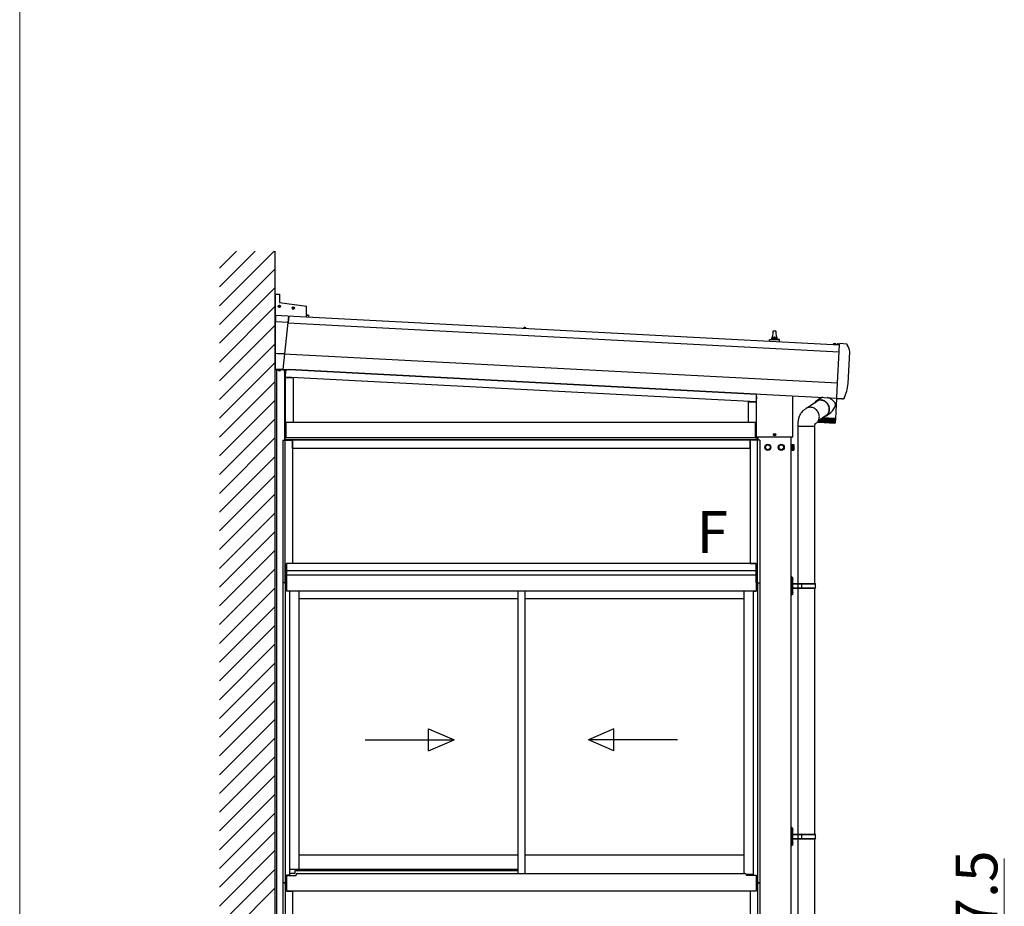
# Model space of a CAD drawing. Extents: x 0 to 17500, y 0 to 26302.
# Drawn here: x 0 to 3535, y 8675 to 11859 of the extents above; entities that cross this region are included whole.
import ezdxf

# ---------------------------------------------------------------- set-up
doc = ezdxf.new("R2010")
doc.units = 0
doc.linetypes.add('YHIDDEN_1', pattern=[4, 3, -1])
for name, color, linetype, lineweight in [('USER1', 3, 'CONTINUOUS', 13), ('YKK_A1', 4, 'CONTINUOUS', 30), ('YKK_D', 6, 'CONTINUOUS', 13), ('YKK_ZWAK', 7, 'CONTINUOUS', 30)]:
    doc.layers.add(name, color=color, linetype=linetype, lineweight=lineweight)
doc.styles.add('text-b', font='txt')

msp = doc.modelspace()

# ---------------------------------------------------------------- linework, layer by layer
at = {"layer": 'YKK_A1', "linetype": 'Continuous'}
for p, q in [((717.4, 10966.2), (778.5, 11027.4)), ((717.4, 10898.9), (845.9, 11027.4)), ((717.4, 10831.5), (913.2, 11027.4)), ((717.4, 10764.2), (917.4, 10964.2)), ((717.4, 10696.8), (917.4, 10896.8)), ((717.4, 10629.5), (917.4, 10829.5)), ((717.4, 10562.1), (917.4, 10762.1)), ((717.4, 10494.8), (917.4, 10694.8)), ((717.4, 10427.4), (917.4, 10627.4)), ((717.4, 10360.1), (917.4, 10560.1)), ((717.4, 10292.7), (917.4, 10492.7)), ((717.4, 10225.4), (917.4, 10425.4)), ((717.4, 10158), (917.4, 10358)), ((2677.4, 10328.2), (2685.9, 10333.1)), ((2677.4, 10318.4), (2677.4, 10328.2)), ((2685.9, 10333.1), (2694.4, 10328.2)), ((2694.4, 10328.2), (2694.4, 10318.4)), ((2725.4, 10328.2), (2733.9, 10333.1)), ((2725.4, 10318.4), (2725.4, 10328.2)), ((2733.9, 10333.1), (2742.4, 10328.2)), ((2742.4, 10328.2), (2742.4, 10318.4)), ((2769.9, 10312.3), (2769.9, 10334.3)), ((717.4, 10090.7), (917.4, 10290.7)), ((2685.9, 10313.5), (2677.4, 10318.4)), ((2694.4, 10318.4), (2685.9, 10313.5)), ((2733.9, 10313.5), (2725.4, 10318.4)), ((2742.4, 10318.4), (2733.9, 10313.5)), ((717.4, 10023.3), (917.4, 10223.3)), ((717.4, 9956), (917.4, 10156)), ((717.4, 9888.6), (917.4, 10088.6)), ((717.4, 9821.3), (917.4, 10021.3)), ((717.4, 9753.9), (917.4, 9953.9)), ((717.4, 9686.6), (917.4, 9886.6)), ((717.4, 9619.2), (917.4, 9819.2)), ((717.4, 9551.8), (917.4, 9751.8)), ((717.4, 9484.5), (917.4, 9684.5)), ((717.4, 9417.1), (917.4, 9617.1)), ((717.4, 9349.8), (917.4, 9549.8)), ((717.4, 9282.4), (917.4, 9482.4)), ((717.4, 9215.1), (917.4, 9415.1)), ((717.4, 9147.7), (917.4, 9347.7)), ((717.4, 9080.4), (917.4, 9280.4)), ((717.4, 9013), (917.4, 9213)), ((717.4, 8945.7), (917.4, 9145.7)), ((717.4, 8878.3), (917.4, 9078.3)), ((717.4, 8811), (917.4, 9011)), ((717.4, 8743.6), (917.4, 8943.6)), ((717.4, 8676.3), (917.4, 8876.3)), ((717.4, 8608.9), (917.4, 8808.9)), ((717.4, 8541.6), (917.4, 8741.6))]:
    msp.add_line(p, q, dxfattribs=at)
at = {"layer": 'YKK_A1'}
for p, q in [((917.4, 7344.3), (917.4, 11027.4)), ((917.4, 10873.4), (932.4, 10873.4)), ((917.4, 10873.4), (917.4, 10796.3)), ((932.4, 10873.4), (932.4, 10843.4)), ((931.4, 10830.3), (928.2, 10830.3)), ((931.4, 10829.5), (928.2, 10829.5)), ((930.4, 10830.3), (931.3, 10830.3)), ((930.4, 10829.5), (931.3, 10829.5)), ((931.3, 10830.3), (931.9, 10830.4)), ((931.3, 10829.5), (931.9, 10829.4)), ((932, 10831), (931.9, 10830.4)), ((932, 10828.9), (931.9, 10829.4)), ((932, 10831.9), (932, 10831)), ((932, 10827.9), (932, 10828.9)), ((932.4, 10843.4), (1029.4, 10829.8)), ((932.8, 10831.9), (932.8, 10831)), ((932.8, 10831), (932.9, 10830.4)), ((932.8, 10828.9), (932.9, 10829.4)), ((932.8, 10827.9), (932.8, 10828.9)), ((933.4, 10830.3), (932.9, 10830.4)), ((933.4, 10829.5), (932.9, 10829.4)), ((936.6, 10830.3), (933.3, 10830.3)), ((936.6, 10829.5), (933.3, 10829.5)), ((934.4, 10830.3), (933.4, 10830.3)), ((934.4, 10829.5), (933.4, 10829.5)), ((981.4, 10823.3), (978.2, 10823.3)), ((981.4, 10822.5), (978.2, 10822.5)), ((980.4, 10823.3), (981.3, 10823.3)), ((980.4, 10822.5), (981.3, 10822.5)), ((981.3, 10823.3), (981.9, 10823.4)), ((981.3, 10822.5), (981.9, 10822.3)), ((982, 10823.9), (981.9, 10823.4)), ((982, 10821.8), (981.9, 10822.3)), ((982, 10824.9), (982, 10823.9)), ((982, 10820.8), (982, 10821.8)), ((982.8, 10824.9), (982.8, 10823.9)), ((982.8, 10823.9), (982.9, 10823.4)), ((982.8, 10821.8), (982.9, 10822.3)), ((982.8, 10820.8), (982.8, 10821.8)), ((983.4, 10823.3), (982.9, 10823.4)), ((983.4, 10822.5), (982.9, 10822.3)), ((986.6, 10823.3), (983.3, 10823.3)), ((986.6, 10822.5), (983.3, 10822.5)), ((984.4, 10823.3), (983.4, 10823.3)), ((984.4, 10822.5), (983.4, 10822.5)), ((1029.4, 10790.4), (1029.4, 10829.8)), ((1029.4, 10790.4), (917.4, 10796.3)), ((918.6, 10796.2), (918.8, 10773.8)), ((918.8, 10773.8), (918.7, 10796.2)), ((963.4, 10771.4), (965.9, 10793.8)), ((965.9, 10793.8), (963.4, 10771.4)), ((1029.4, 10798.3), (1036.9, 10797.9)), ((1036.9, 10797.4), (1029.4, 10797.8)), ((1029.4, 10797.3), (1036.8, 10796.9)), ((1029.4, 10792), (2943.7, 10691.7)), ((1036.9, 10797.4), (1036.7, 10794.6)), ((1037.4, 10797.3), (1037.1, 10791.6)), ((963.4, 10771.4), (918.8, 10773.8)), ((918.8, 10660), (918.8, 10773.8)), ((951.5, 10658.3), (963.4, 10771.4)), ((963.2, 10769.7), (2942.4, 10665.9)), ((1809.8, 10751.6), (1810, 10752.6)), ((1817.6, 10751.2), (1809.8, 10751.6)), ((1809.8, 10751.6), (1809.8, 10751.1)), ((1817.5, 10750.7), (1809.8, 10751.1)), ((1817.6, 10751.2), (1817.5, 10752.2)), ((1817.6, 10751.2), (1817.5, 10750.7)), ((2692.4, 10710), (2699.1, 10711.6)), ((2699.5, 10711.8), (2720.3, 10711.8)), ((2699.9, 10712.6), (2699.9, 10716.8)), ((2700.9, 10716.8), (2718.9, 10716.8)), ((2703.9, 10716.8), (2704.6, 10740.3)), ((2705.6, 10741.3), (2714.2, 10741.3)), ((2715.2, 10740.3), (2715.9, 10716.8)), ((2719.9, 10712.6), (2719.9, 10716.8)), ((2727.4, 10710), (2720.7, 10711.6)), ((2691.6, 10704.9), (2691.6, 10709)), ((2692, 10709.8), (2727.8, 10709.8)), ((2728.1, 10703), (2728.1, 10709)), ((2921.9, 10693.3), (2922.1, 10694.3)), ((2929.7, 10692.9), (2921.9, 10693.3)), ((2921.9, 10693.3), (2921.9, 10692.8)), ((2929.6, 10692.4), (2921.9, 10692.8)), ((2929.7, 10692.9), (2929.6, 10693.9)), ((2929.7, 10692.9), (2929.6, 10692.4)), ((2934.9, 10692.7), (2935.1, 10693.6)), ((2942.7, 10692.2), (2934.9, 10692.7)), ((2934.9, 10692.7), (2934.9, 10692.2)), ((2942.6, 10691.8), (2934.9, 10692.2)), ((2936.6, 10694.7), (2937.6, 10692.3)), ((2937.6, 10692.3), (2938.7, 10691.6)), ((2939.9, 10692.2), (2938.7, 10691.6)), ((2941.2, 10694.4), (2939.9, 10692.2)), ((2942.5, 10668.6), (2943.8, 10693.1)), ((2942.7, 10692.2), (2942.6, 10693.2)), ((2942.7, 10692.2), (2942.6, 10691.8)), ((2943.8, 10693.1), (2943.9, 10694.6)), ((2943.9, 10694.6), (2944, 10695.9)), ((2944, 10695.9), (2944, 10695.9)), ((2969, 10693.3), (2944.1, 10695.9)), ((917.4, 10654.9), (917.4, 10654)), ((951.5, 10658.3), (918.8, 10660)), ((918.8, 10603.6), (918.8, 10660)), ((925.3, 10659.8), (2936.5, 10554.4)), ((945.6, 10602.2), (951.5, 10658.3)), ((2936.5, 10554.4), (2942.5, 10667.8)), ((2942.5, 10667.8), (2942.5, 10668.6)), ((2974.3, 10552.4), (2980.3, 10665.8)), ((917.4, 10623.4), (918.8, 10623.4)), ((917.4, 10623.4), (917.4, 10600.9)), ((967.4, 10600.9), (917.4, 10600.9)), ((945.7, 10602.7), (918.8, 10604.1)), ((945.6, 10602.2), (918.8, 10603.6)), ((923.4, 7712.3), (923.4, 10600.9)), ((928.5, 10600.4), (928.6, 10600.9)), ((928.5, 10600.4), (928.7, 10599.5)), ((928.5, 10600.4), (936.3, 10600.4)), ((928.6, 10600.9), (936.2, 10600.9)), ((936.3, 10600.4), (936.1, 10599.5)), ((936.3, 10600.4), (936.2, 10600.9)), ((945.8, 10604.3), (2933.7, 10500.2)), ((948.5, 10600.4), (948.6, 10600.9)), ((948.5, 10600.4), (948.7, 10599.5)), ((948.5, 10600.4), (956.3, 10600.4)), ((948.6, 10600.9), (956.2, 10600.9)), ((951.9, 10349.3), (951.9, 10597.9)), ((954.1, 10598.2), (953, 10576.5)), ((953, 10576.5), (2644, 10487.9)), ((953.1, 10574.3), (981.9, 10574.3)), ((953.1, 10574.3), (953.1, 10412.3)), ((956.3, 10600.4), (956.1, 10599.5)), ((956.3, 10600.4), (956.2, 10600.9)), ((967.4, 10603.2), (967.4, 10602.3)), ((967.4, 10603.2), (967.4, 10600.9)), ((967.4, 10602.3), (2644.9, 10514.4)), ((2644.9, 10514.4), (967.4, 10602.3)), ((981.9, 10574.3), (981.9, 10412.3)), ((2933.7, 10500.8), (2936.5, 10554.2)), ((2936.5, 10554.2), (2936.5, 10554.4)), ((2644.9, 10505), (2644, 10487.9)), ((2644.9, 10361.3), (2644.9, 10515.3)), ((2645, 10361.3), (2645, 10515.3)), ((2774.8, 10508.5), (2774.8, 10361.3)), ((2774.9, 10508.5), (2774.9, 10361.3)), ((2875.9, 10499.8), (2859.8, 10488.7)), ((2870.2, 10503.5), (2869.8, 10495.6)), ((2876.8, 10500.3), (2875.9, 10499.7)), ((2879.7, 10501.8), (2876.8, 10500.3)), ((2883.1, 10502.8), (2879.7, 10501.8)), ((2883.4, 10502.8), (2883.1, 10502.8)), ((2900.6, 10501.6), (2899.3, 10502)), ((2905.3, 10500), (2900.6, 10501.6)), ((2909.6, 10498), (2905.3, 10500)), ((2930.3, 10427), (2934, 10498.7)), ((2933.6, 10498.7), (2933.6, 10498.8)), ((2933.6, 10498.7), (2952.6, 10498.6)), ((2615.6, 10486.8), (2644.4, 10486.8)), ((2615.6, 10486.8), (2615.6, 10412.3)), ((2644.4, 10486.8), (2644.4, 10412.3)), ((2865.1, 10490.2), (2828.5, 10465)), ((2843.2, 10466.5), (2840, 10466.9)), ((2846.4, 10465.8), (2843.2, 10466.5)), ((2849.6, 10464.7), (2846.4, 10465.8)), ((2852.6, 10463.4), (2849.6, 10464.7)), ((2855.5, 10461.7), (2852.6, 10463.4)), ((2879.6, 10493), (2876.5, 10493.3)), ((2879.6, 10491.9), (2876.5, 10492.3)), ((2882.8, 10492.3), (2879.6, 10493)), ((2882.7, 10491.3), (2879.6, 10491.9)), ((2885.7, 10490.3), (2882.7, 10491.3)), ((2885.8, 10491.3), (2882.8, 10492.3)), ((2888.7, 10488.9), (2885.7, 10490.3)), ((2888.8, 10489.9), (2885.8, 10491.3)), ((2891.5, 10487.3), (2888.7, 10488.9)), ((2891.7, 10488.3), (2888.8, 10489.9)), ((2894.1, 10485.3), (2891.5, 10487.3)), ((2894.4, 10486.3), (2891.7, 10488.3)), ((2896.5, 10483.1), (2894.1, 10485.3)), ((2896.9, 10484.1), (2894.4, 10486.3)), ((2898.8, 10480.7), (2896.5, 10483.1)), ((2899.2, 10481.7), (2896.9, 10484.1)), ((2900.7, 10478), (2898.8, 10480.7)), ((2901.2, 10479), (2899.2, 10481.7)), ((2902.4, 10475.2), (2900.7, 10478)), ((2903, 10476.2), (2901.2, 10479)), ((2903.9, 10472.2), (2902.4, 10475.2)), ((2904.5, 10473.2), (2903, 10476.2)), ((2905, 10469.1), (2903.9, 10472.2)), ((2905.7, 10470), (2904.5, 10473.2)), ((2905.8, 10466), (2905, 10469.1)), ((2906.6, 10466.8), (2905.7, 10470)), ((2906.2, 10462.8), (2905.8, 10466)), ((2907.1, 10463.6), (2906.6, 10466.8)), ((2907.3, 10460.3), (2907.1, 10463.6)), ((2912.6, 10496.3), (2909.6, 10498)), ((2915.4, 10494.5), (2912.6, 10496.3)), ((2920.3, 10490.6), (2915.4, 10494.5)), ((2924.3, 10486.3), (2920.3, 10490.6)), ((2923.1, 10461.8), (2926.1, 10467.4)), ((2925.9, 10484.1), (2924.3, 10486.3)), ((2927.3, 10481.8), (2925.9, 10484.1)), ((2926.1, 10467.4), (2927.2, 10469.9)), ((2927.2, 10469.9), (2928.1, 10472.6)), ((2928, 10480.2), (2927.3, 10481.8)), ((2928.5, 10478.4), (2928, 10480.2)), ((2928.1, 10472.6), (2928.6, 10474.8)), ((2928.7, 10476.7), (2928.5, 10478.4)), ((2928.6, 10474.8), (2928.7, 10476.7)), ((2952.2, 10498.6), (2952.8, 10497.9)), ((2953.6, 10497.6), (2957.2, 10497.6)), ((2797.4, 10430.5), (2796.4, 10427.1)), ((2798.4, 10433.4), (2797.4, 10430.5)), ((2799.4, 10436.1), (2798.4, 10433.4)), ((2800.5, 10438.5), (2799.4, 10436.1)), ((2801.4, 10440.3), (2800.5, 10438.5)), ((2802.8, 10443), (2801.4, 10440.3)), ((2804.5, 10445.8), (2802.8, 10443)), ((2806.6, 10448.8), (2804.5, 10445.8)), ((2809, 10451.5), (2806.6, 10448.8)), ((2810.4, 10452.9), (2809, 10451.5)), ((2811.9, 10454.2), (2810.4, 10452.9)), ((2813.8, 10455.6), (2811.9, 10454.2)), ((2815.5, 10456.8), (2813.8, 10455.6)), ((2816.9, 10457.8), (2815.5, 10456.8)), ((2818.3, 10458.8), (2816.9, 10457.8)), ((2819.9, 10460), (2818.3, 10458.8)), ((2821.8, 10461.3), (2819.9, 10460)), ((2823.9, 10462.6), (2821.8, 10461.3)), ((2858.2, 10459.6), (2855.5, 10461.7)), ((2860.8, 10457.4), (2858.2, 10459.6)), ((2863.1, 10454.8), (2860.8, 10457.4)), ((2865.1, 10452.1), (2863.1, 10454.8)), ((2866.9, 10449.1), (2865.1, 10452.1)), ((2868.4, 10446.1), (2866.9, 10449.1)), ((2867.6, 10419.4), (2899, 10441.1)), ((2869.5, 10442.8), (2868.4, 10446.1)), ((2870.4, 10439.6), (2869.5, 10442.8)), ((2870.2, 10426.4), (2870.8, 10429.6)), ((2870.8, 10436.2), (2870.4, 10439.6)), ((2871, 10432.9), (2870.8, 10436.2)), ((2870.8, 10429.6), (2871, 10432.9)), ((2880, 10415.6), (2880.7, 10428.4)), ((2880.9, 10428.6), (2881.1, 10428.6)), ((2882.4, 10428.5), (2881.1, 10428.6)), ((2927.1, 10427.2), (2882.3, 10429.6)), ((2883.3, 10428.5), (2882.4, 10428.5)), ((2884, 10428.5), (2883.3, 10428.5)), ((2883.8, 10415.4), (2884.4, 10428.4)), ((2884, 10428.5), (2884.4, 10428.4)), ((2884.4, 10428.4), (2885, 10428.4)), ((2886.3, 10428.3), (2885, 10428.4)), ((2887.2, 10428.3), (2886.3, 10428.3)), ((2886.9, 10432.8), (2889.7, 10433.6)), ((2888.1, 10428.2), (2887.2, 10428.3)), ((2888, 10415.2), (2888.8, 10428.2)), ((2888.1, 10428.2), (2888.4, 10428.2)), ((2888.4, 10428.2), (2889.1, 10428.2)), ((2890.4, 10428.1), (2889.1, 10428.2)), ((2889.7, 10433.6), (2892.5, 10434.8)), ((2889.8, 10434.7), (2890.8, 10435.2)), ((2891.4, 10428.1), (2890.4, 10428.1)), ((2890.8, 10435.2), (2893.5, 10436.5)), ((2892.4, 10428), (2891.4, 10428.1)), ((2892.3, 10415), (2893, 10428)), ((2892.4, 10428), (2892.6, 10428)), ((2892.5, 10434.8), (2895.1, 10436.3)), ((2892.6, 10428), (2893.5, 10428)), ((2893.5, 10436.5), (2896, 10438.2)), ((2894.7, 10427.9), (2893.5, 10428)), ((2895.1, 10436.3), (2897.6, 10438.1)), ((2895.7, 10436.6), (2906.9, 10444.4)), ((2896, 10438.2), (2898.3, 10440.1)), ((2897.6, 10438.1), (2899.8, 10440.2)), ((2898.3, 10440.1), (2900.3, 10442.4)), ((2899.8, 10440.2), (2901.8, 10442.5)), ((2900.3, 10442.4), (2902.1, 10444.8)), ((2901.8, 10442.5), (2903.5, 10445.1)), ((2902.1, 10444.8), (2903.6, 10447.5)), ((2903.5, 10445.1), (2904.9, 10447.9)), ((2903.6, 10447.5), (2904.8, 10450.3)), ((2904.8, 10450.3), (2905.6, 10453.3)), ((2904.9, 10447.9), (2906, 10450.8)), ((2905.6, 10453.3), (2906.2, 10456.4)), ((2906, 10450.8), (2906.8, 10453.9)), ((2906.4, 10459.6), (2906.2, 10462.8)), ((2906.2, 10456.4), (2906.4, 10459.6)), ((2906.8, 10453.9), (2907.2, 10457.1)), ((2906.9, 10444.4), (2907.3, 10444.7)), ((2907.2, 10457.1), (2907.3, 10460.3)), ((2907.3, 10444.7), (2911.9, 10448.4)), ((2911.9, 10448.4), (2915.1, 10451.4)), ((2915.1, 10451.4), (2918, 10454.7)), ((2918, 10454.7), (2920.7, 10458.2)), ((2920.7, 10458.2), (2923.1, 10461.8)), ((955.4, 10412.3), (951.9, 10412.3)), ((951.9, 10412.3), (951.9, 10357.3)), ((952.2, 10357.3), (952.2, 10412.3)), ((955.1, 10357.3), (955.1, 10412.3)), ((955.4, 10357.3), (955.4, 10412.3)), ((2641.9, 10412.3), (955.4, 10412.3)), ((955.4, 10412.3), (955.4, 10357.3)), ((2641.9, 10412.3), (2641.9, 10357.3)), ((2644.9, 10412.3), (2641.9, 10412.3)), ((2641.9, 10412.3), (2641.9, 10357.3)), ((2642.2, 10357.3), (2642.2, 10412.3)), ((2793.7, 10410.7), (2793.5, 10407.9)), ((2793.5, 10407.9), (2793.5, 10406.3)), ((2793.5, 10406.3), (2793.5, 10404.6)), ((2793.5, 10404.6), (2793.5, 10403.7)), ((2793.5, 10403.7), (2793.6, 10402.8)), ((2793.6, 10402.8), (2793.7, 10398.5)), ((2794, 10413.9), (2793.7, 10410.7)), ((2813.3, 10398.5), (2793.7, 10398.5)), ((2794.4, 10417.3), (2794, 10413.9)), ((2794, 10398.5), (2794, 9834.7)), ((2794.9, 10420.5), (2794.4, 10417.3)), ((2795.6, 10423.9), (2794.9, 10420.5)), ((2796.4, 10427.1), (2795.6, 10423.9)), ((2854, 10398.5), (2813.3, 10398.5)), ((2853.7, 10398.5), (2853.7, 9834.7)), ((2854, 10398.5), (2854.4, 10399.6)), ((2854.4, 10399.6), (2854.6, 10400.2)), ((2854.6, 10400.2), (2854.7, 10401.5)), ((2854.7, 10401.5), (2854.8, 10402.8)), ((2854.8, 10402.8), (2854.9, 10404.1)), ((2854.9, 10404.1), (2855.3, 10406.4)), ((2855.3, 10406.4), (2855.7, 10408.1)), ((2855.6, 10407.7), (2856.5, 10408.3)), ((2855.7, 10408.1), (2855.8, 10408.6)), ((2855.8, 10408.6), (2855.8, 10408.9)), ((2855.8, 10408.9), (2855.8, 10408.9)), ((2855.8, 10408.9), (2855.8, 10408.9)), ((2856.5, 10408.3), (2857.8, 10409.1)), ((2857.8, 10409.1), (2860.2, 10410.7)), ((2860.2, 10410.7), (2862.6, 10412.7)), ((2862.6, 10412.7), (2864.7, 10415)), ((2864.7, 10415), (2866.5, 10417.6)), ((2865.9, 10416.6), (2865.9, 10416.3)), ((2866.2, 10417.1), (2866.2, 10416.1)), ((2866.5, 10417.6), (2868.1, 10420.4)), ((2866.7, 10414.2), (2866.8, 10414.1)), ((2866.8, 10414.1), (2866.8, 10414.2)), ((2866.8, 10414.1), (2866.9, 10414.1)), ((2866.9, 10414.1), (2866.8, 10414.1)), ((2867.2, 10418.7), (2867.1, 10415.9)), ((2867.2, 10414.2), (2867.4, 10414.1)), ((2867.4, 10414.1), (2867.5, 10414)), ((2867.5, 10414.1), (2867.5, 10414.2)), ((2867.5, 10414), (2867.5, 10414.1)), ((2868.1, 10420.4), (2869.3, 10423.3)), ((2868.3, 10414.2), (2868.5, 10414)), ((2868.5, 10414), (2868.7, 10414)), ((2868.7, 10420.2), (2868.6, 10415.6)), ((2868.7, 10414), (2868.8, 10414)), ((2868.7, 10413.2), (2926.2, 10410.2)), ((2868.8, 10414), (2868.8, 10414.1)), ((2869.3, 10423.3), (2870.2, 10426.4)), ((2870, 10414.1), (2870.3, 10413.9)), ((2870.3, 10413.9), (2870.4, 10413.9)), ((2870.4, 10413.9), (2870.6, 10413.9)), ((2870.6, 10415.2), (2870.8, 10421.7)), ((2870.6, 10413.9), (2870.6, 10414)), ((2871.1, 10415.2), (2871.1, 10415.3)), ((2872.2, 10413.9), (2872.5, 10413.8)), ((2872.5, 10413.8), (2872.7, 10413.8)), ((2872.7, 10413.8), (2872.9, 10413.8)), ((2872.9, 10413.8), (2873, 10413.9)), ((2873.4, 10415.9), (2873.7, 10423.7)), ((2873.6, 10415.3), (2873.4, 10415.9)), ((2873.7, 10415.1), (2873.6, 10415.3)), ((2875, 10413.8), (2875.3, 10413.7)), ((2875.3, 10413.7), (2875.5, 10413.6)), ((2875.5, 10413.6), (2875.7, 10413.6)), ((2875.7, 10413.6), (2875.8, 10413.8)), ((2876.5, 10415.8), (2876.9, 10425.8)), ((2876.6, 10415.4), (2876.5, 10415.8)), ((2876.8, 10414.9), (2876.6, 10415.4)), ((2878.1, 10413.6), (2878.4, 10413.5)), ((2878.4, 10413.5), (2878.7, 10413.4)), ((2878.7, 10413.4), (2878.9, 10413.5)), ((2878.9, 10413.5), (2879.1, 10413.6)), ((2880.1, 10415.4), (2880, 10415.6)), ((2880.4, 10414.7), (2880.1, 10415.4)), ((2884.2, 10414.5), (2883.8, 10415.4)), ((2887.8, 10415), (2887.6, 10414.4)), ((2888, 10415.2), (2887.8, 10415)), ((2892, 10414.6), (2891.8, 10414.1)), ((2895.7, 10427.8), (2894.7, 10427.9)), ((2896.8, 10427.8), (2895.7, 10427.8)), ((2896.3, 10414.1), (2896.2, 10413.9)), ((2896.7, 10414.7), (2897.4, 10427.8)), ((2896.8, 10414.5), (2896.7, 10414.7)), ((2896.7, 10414.7), (2896.7, 10414.7)), ((2896.7, 10414.7), (2896.7, 10414.7)), ((2896.7, 10414.7), (2896.7, 10414.7)), ((2896.7, 10414.7), (2896.7, 10414.7)), ((2896.7, 10414.7), (2896.7, 10414.7)), ((2896.8, 10427.8), (2896.9, 10427.8)), ((2896.9, 10414.3), (2896.8, 10414.5)), ((2896.9, 10427.8), (2897.9, 10427.7)), ((2897, 10413.9), (2896.9, 10414.3)), ((2899, 10427.7), (2897.9, 10427.7)), ((2900, 10427.6), (2899, 10427.7)), ((2901.2, 10427.6), (2900, 10427.6)), ((2900.8, 10414.1), (2900.6, 10413.7)), ((2900.6, 10413.7), (2900.6, 10413.7)), ((2901.1, 10414.5), (2900.8, 10414.1)), ((2901.1, 10414.5), (2901.8, 10427.5)), ((2901.1, 10414.5), (2901.1, 10414.5)), ((2901.1, 10414.5), (2901.1, 10414.5)), ((2901.1, 10414.5), (2901.1, 10414.5)), ((2901.1, 10414.5), (2901.1, 10414.5)), ((2901.2, 10427.6), (2902.3, 10427.5)), ((2901.2, 10427.6), (2901.2, 10427.6)), ((2903.4, 10427.4), (2902.3, 10427.5)), ((2904.3, 10427.4), (2903.4, 10427.4)), ((2905.6, 10427.3), (2904.3, 10427.4)), ((2905.4, 10414.3), (2906.1, 10427.3)), ((2905.6, 10427.3), (2906.7, 10427.3)), ((2907.6, 10427.2), (2906.7, 10427.3)), ((2908.5, 10427.2), (2907.6, 10427.2)), ((2909.8, 10427.1), (2908.5, 10427.2)), ((2909.6, 10414), (2910.3, 10427.1)), ((2909.8, 10427.1), (2910.9, 10427.1)), ((2911.6, 10427), (2910.9, 10427.1)), ((2912.5, 10427), (2911.6, 10427)), ((2913.8, 10426.9), (2912.5, 10427)), ((2913.6, 10413.8), (2914.3, 10426.9)), ((2913.8, 10426.9), (2914.8, 10426.8)), ((2915.4, 10426.8), (2914.8, 10426.8)), ((2916.2, 10426.8), (2915.4, 10426.8)), ((2917.5, 10426.7), (2916.2, 10426.8)), ((2917.3, 10413.6), (2918, 10426.7)), ((2917.5, 10426.7), (2918.4, 10426.7)), ((2917.8, 10411.6), (2917.9, 10411.4)), ((2917.9, 10411.4), (2918.1, 10411.4)), ((2918.1, 10411.4), (2918.4, 10411.4)), ((2918.8, 10426.6), (2918.4, 10426.7)), ((2918.4, 10411.4), (2918.7, 10411.5)), ((2919.6, 10426.6), (2918.8, 10426.6)), ((2920.9, 10426.5), (2919.6, 10426.6)), ((2920.5, 10413.5), (2921.3, 10426.5)), ((2920.8, 10411.4), (2920.9, 10411.3)), ((2920.9, 10426.5), (2921.6, 10426.5)), ((2920.9, 10411.3), (2921.1, 10411.2)), ((2921.1, 10411.2), (2921.3, 10411.3)), ((2921.3, 10411.3), (2921.6, 10411.4)), ((2921.9, 10426.5), (2921.6, 10426.5)), ((2922.5, 10426.4), (2921.9, 10426.5)), ((2923.8, 10426.4), (2922.5, 10426.4)), ((2923.1, 10427.4), (2923, 10426.4)), ((2923.4, 10413.3), (2924.1, 10426.4)), ((2923.4, 10411.3), (2923.5, 10411.1)), ((2923.5, 10411.1), (2923.6, 10411.1)), ((2923.6, 10411.1), (2923.8, 10411.1)), ((2923.8, 10426.4), (2924.4, 10426.3)), ((2923.8, 10411.1), (2924.1, 10411.2)), ((2924.5, 10426.3), (2924.4, 10426.3)), ((2925, 10426.3), (2924.5, 10426.3)), ((2926.2, 10426.2), (2925, 10426.3)), ((2925.5, 10411.2), (2925.5, 10411)), ((2925.5, 10411), (2925.6, 10411)), ((2925.6, 10411), (2925.7, 10411)), ((2925.7, 10426.3), (2925.8, 10427.3)), ((2925.7, 10412.4), (2926.7, 10426.2)), ((2925.7, 10411), (2926, 10411.1)), ((2926.2, 10426.2), (2926.7, 10426.2)), ((2926.9, 10426.2), (2926.5, 10426.2)), ((2928, 10426.2), (2926.9, 10426.2)), ((2927, 10411.1), (2927, 10411)), ((2927, 10411), (2927, 10410.9)), ((2927, 10410.9), (2927.1, 10410.9)), ((2930.3, 10427), (2927.1, 10427.2)), ((2927.1, 10410.9), (2927.4, 10411.1)), ((2927.5, 10412.6), (2928.4, 10426.1)), ((2928, 10411), (2927.9, 10410.9)), ((2927.9, 10410.9), (2927.9, 10410.9)), ((2927.9, 10410.9), (2928, 10410.9)), ((2928, 10426.2), (2928.4, 10426.1)), ((2928, 10410.9), (2928.1, 10411)), ((2929.3, 10426.1), (2928.3, 10426.1)), ((2928.6, 10412.7), (2929.6, 10426.1)), ((2929.1, 10412.2), (2929.2, 10413)), ((2929.2, 10412.9), (2930.2, 10426)), ((2929.3, 10426.1), (2929.6, 10426.1)), ((2930, 10426.1), (2929.5, 10426.1)), ((2930, 10426.1), (2930.2, 10426)), ((951.9, 10357.3), (955.4, 10357.3)), ((2649.4, 10357.3), (952.4, 10357.3)), ((952.4, 10349.3), (952.4, 10357.3)), ((2641.9, 10357.3), (955.4, 10357.3)), ((2641.9, 10357.3), (2645.4, 10357.3)), ((2645.1, 10357.3), (2645.1, 10360.6)), ((2645.4, 10357.3), (2645.4, 10360.2)), ((2773.4, 10359.9), (2646.4, 10359.9)), ((2773.4, 10359.8), (2646.4, 10359.8)), ((2649.4, 10349.3), (2649.4, 10357.3)), ((2649.9, 10359.8), (2649.9, 10349.3)), ((2708.9, 10368.8), (2705.7, 10368.8)), ((2708.9, 10367.9), (2705.7, 10367.9)), ((2707.9, 10368.7), (2708.8, 10368.7)), ((2707.9, 10367.9), (2708.8, 10367.9)), ((2708.8, 10368.7), (2709.4, 10368.9)), ((2708.8, 10367.9), (2709.4, 10367.8)), ((2709.5, 10369.4), (2709.4, 10368.9)), ((2709.5, 10367.3), (2709.4, 10367.8)), ((2709.5, 10370.4), (2709.5, 10369.4)), ((2709.5, 10366.3), (2709.5, 10367.3)), ((2710.3, 10370.4), (2710.3, 10369.4)), ((2710.3, 10369.4), (2710.4, 10368.9)), ((2710.3, 10367.3), (2710.4, 10367.8)), ((2710.3, 10366.3), (2710.3, 10367.3)), ((2710.9, 10368.7), (2710.4, 10368.9)), ((2710.9, 10367.9), (2710.4, 10367.8)), ((2714.1, 10368.8), (2710.8, 10368.8)), ((2714.1, 10367.9), (2710.8, 10367.9)), ((2711.9, 10368.7), (2710.9, 10368.7)), ((2711.9, 10367.9), (2710.9, 10367.9)), ((2769.9, 7344.3), (2769.9, 10359.8)), ((2649.4, 10350.3), (952.4, 10350.3)), ((2621.9, 10349.3), (979.9, 10349.3)), ((979.9, 10319.3), (979.9, 10349.3)), ((2621.9, 10319.3), (2621.9, 10349.3)), ((2769.9, 10334.3), (2771, 10334.3)), ((2771, 10334.3), (2771, 10312.3)), ((2771, 10331.9), (2772.8, 10331.9)), ((2771, 10314.7), (2771, 10331.9)), ((2772.8, 10333.1), (2779, 10333.1)), ((2772.8, 10333.1), (2772.8, 10313.5)), ((2772.8, 10331.9), (2772.8, 10314.7)), ((2772.8, 10328.2), (2779, 10328.2)), ((2779.8, 10331.8), (2779, 10333.1)), ((2779.8, 10331.8), (2779.8, 10314.8)), ((2621.9, 10319.3), (979.9, 10319.3)), ((2771, 10312.3), (2769.9, 10312.3)), ((2772.8, 10314.7), (2771, 10314.7)), ((2772.8, 10318.4), (2779, 10318.4)), ((2772.8, 10313.5), (2779, 10313.5)), ((2779.8, 10314.8), (2779, 10313.5)), ((2643.9, 9906.3), (957.9, 9906.3)), ((957.9, 9906.3), (957.9, 9806.3)), ((2643.9, 9906.3), (2643.9, 9806.3)), ((2643.9, 9879.3), (957.9, 9879.3)), ((2643.9, 9864.3), (957.9, 9864.3)), ((957.4, 9836.3), (944.4, 9836.3)), ((944.4, 9836.3), (944.4, 8759.3)), ((953.2, 9836.3), (953.2, 8759.3)), ((957.4, 9836.3), (957.4, 9806.3)), ((2644.4, 9836.3), (2657.4, 9836.3)), ((2644.4, 9836.3), (2644.4, 9806.3)), ((2648.6, 9836.3), (2648.6, 8759.3)), ((2657.4, 9836.3), (2657.4, 8759.3)), ((2771.9, 9858.2), (2769.9, 9858.2)), ((2769.9, 9793.2), (2769.9, 9858.2)), ((2771.9, 9858.2), (2771.9, 9793.2)), ((2771.9, 9858.2), (2773.9, 9856.2)), ((2774.1, 9850.9), (2773.5, 9849.7)), ((2774.1, 9848.6), (2773.5, 9849.7)), ((2773.9, 9856.2), (2773.9, 9795.2)), ((2774.3, 9853.9), (2773.9, 9853.5)), ((2773.9, 9853.5), (2773.9, 9846)), ((2773.9, 9851.7), (2773.9, 9847.7)), ((2774.3, 9845.6), (2773.9, 9846)), ((2776.2, 9851.9), (2774.1, 9850.9)), ((2776.2, 9847.6), (2774.1, 9848.6)), ((2774.9, 9853.9), (2774.3, 9853.9)), ((2774.3, 9853.9), (2774.3, 9845.6)), ((2774.9, 9845.6), (2774.3, 9845.6)), ((2774.4, 9834.7), (2855.9, 9834.7)), ((2774.4, 9832.7), (2805.6, 9832.7)), ((2774.9, 9853.9), (2774.9, 9845.6)), ((2795.3, 9832.7), (2797.3, 9834.7)), ((2795.3, 9818.7), (2795.3, 9832.7)), ((2807.6, 9834.7), (2805.6, 9832.7)), ((2808.4, 9816.7), (2808.4, 9834.7)), ((2808.4, 9832.7), (2856.9, 9832.7)), ((2856.9, 9832.7), (2855.9, 9834.7)), ((2856.9, 9818.7), (2856.9, 9832.7)), ((968.4, 9806.3), (957.4, 9806.3)), ((2643.9, 9806.3), (957.9, 9806.3)), ((968.4, 9806.3), (968.4, 8786.9)), ((1002.4, 9806.3), (1002.4, 8807.3)), ((1788.4, 9806.3), (1788.4, 8792.8)), ((1813.4, 9806.3), (1813.4, 8792.8)), ((2599.4, 9806.3), (2599.4, 8792.8)), ((2633.4, 9806.3), (2633.4, 8786.9)), ((2633.4, 9806.3), (2644.4, 9806.3)), ((2769.9, 9793.2), (2771.9, 9793.2)), ((2773.9, 9795.2), (2771.9, 9793.2)), ((2774.1, 9802.9), (2773.5, 9801.7)), ((2774.1, 9800.6), (2773.5, 9801.7)), ((2774.3, 9805.9), (2773.9, 9805.5)), ((2773.9, 9805.5), (2773.9, 9798)), ((2773.9, 9803.7), (2773.9, 9799.7)), ((2774.3, 9797.6), (2773.9, 9798)), ((2776.2, 9803.9), (2774.1, 9802.9)), ((2776.2, 9799.6), (2774.1, 9800.6)), ((2774.9, 9805.9), (2774.3, 9805.9)), ((2774.3, 9805.9), (2774.3, 9797.6)), ((2774.9, 9797.6), (2774.3, 9797.6)), ((2774.4, 9818.7), (2805.6, 9818.7)), ((2855.9, 9816.7), (2774.4, 9816.7)), ((2774.9, 9805.9), (2774.9, 9797.6)), ((2794, 9816.7), (2794, 8934.7)), ((2795.3, 9818.7), (2797.3, 9816.7)), ((2807.6, 9816.7), (2805.6, 9818.7)), ((2808.4, 9818.7), (2856.9, 9818.7)), ((2853.7, 9816.7), (2853.7, 8934.7)), ((2856.9, 9818.7), (2855.9, 9816.7)), ((1788.4, 9779.3), (1002.4, 9779.3)), ((2599.4, 9779.3), (1813.4, 9779.3)), ((2771.9, 8958.2), (2769.9, 8958.2)), ((2769.9, 8893.2), (2769.9, 8958.2)), ((2771.9, 8958.2), (2771.9, 8893.2)), ((2771.9, 8958.2), (2773.9, 8956.2)), ((2774.1, 8950.9), (2773.5, 8949.7)), ((2774.1, 8948.6), (2773.5, 8949.7)), ((2773.9, 8956.2), (2773.9, 8895.2)), ((2774.3, 8953.9), (2773.9, 8953.5)), ((2773.9, 8953.5), (2773.9, 8946)), ((2773.9, 8951.7), (2773.9, 8947.7)), ((2774.3, 8945.6), (2773.9, 8946)), ((2776.2, 8951.9), (2774.1, 8950.9)), ((2776.2, 8947.6), (2774.1, 8948.6)), ((2774.9, 8953.9), (2774.3, 8953.9)), ((2774.3, 8953.9), (2774.3, 8945.6)), ((2774.9, 8945.6), (2774.3, 8945.6)), ((2774.9, 8953.9), (2774.9, 8945.6)), ((2774.4, 8934.7), (2855.9, 8934.7)), ((2774.4, 8932.7), (2805.6, 8932.7)), ((2774.4, 8918.7), (2805.6, 8918.7)), ((2855.9, 8916.7), (2774.4, 8916.7)), ((2794, 8916.7), (2794, 8034.7)), ((2795.3, 8932.7), (2797.3, 8934.7)), ((2795.3, 8918.7), (2795.3, 8932.7)), ((2795.3, 8918.7), (2797.3, 8916.7)), ((2807.6, 8934.7), (2805.6, 8932.7)), ((2807.6, 8916.7), (2805.6, 8918.7)), ((2808.4, 8916.7), (2808.4, 8934.7)), ((2808.4, 8932.7), (2856.9, 8932.7)), ((2808.4, 8918.7), (2856.9, 8918.7)), ((2853.7, 8916.7), (2853.7, 8034.7)), ((2856.9, 8932.7), (2855.9, 8934.7)), ((2856.9, 8918.7), (2855.9, 8916.7)), ((2856.9, 8918.7), (2856.9, 8932.7)), ((2769.9, 8893.2), (2771.9, 8893.2)), ((2773.9, 8895.2), (2771.9, 8893.2)), ((2774.1, 8902.9), (2773.5, 8901.7)), ((2774.1, 8900.6), (2773.5, 8901.7)), ((2774.3, 8905.9), (2773.9, 8905.5)), ((2773.9, 8905.5), (2773.9, 8898)), ((2773.9, 8903.7), (2773.9, 8899.7)), ((2774.3, 8897.6), (2773.9, 8898)), ((2776.2, 8903.9), (2774.1, 8902.9)), ((2776.2, 8899.6), (2774.1, 8900.6)), ((2774.9, 8905.9), (2774.3, 8905.9)), ((2774.3, 8905.9), (2774.3, 8897.6)), ((2774.9, 8897.6), (2774.3, 8897.6)), ((2774.9, 8905.9), (2774.9, 8897.6)), ((1788.4, 8859.3), (1002.4, 8859.3)), ((2599.4, 8859.3), (1813.4, 8859.3)), ((1002.4, 8807.3), (968.4, 8807.3)), ((990.4, 8804.3), (1788.4, 8804.3)), ((1788.4, 8807.3), (1002.4, 8807.3)), ((968.4, 8786.9), (957.4, 8786.9)), ((957.4, 8786.9), (957.4, 8759.3)), ((957.9, 8786.9), (957.9, 8729.3)), ((957.9, 8786.3), (992.9, 8786.3)), ((987.9, 8793.3), (968.4, 8793.3)), ((987.9, 8801.8), (987.9, 8793.3)), ((992.9, 8786.3), (992.9, 8787.8)), ((997.9, 8792.8), (1788.4, 8792.8)), ((1788.4, 8792.8), (2603.9, 8792.8)), ((2633.4, 8789.3), (2608.7, 8789.3)), ((2608.9, 8786.3), (2608.9, 8787.8)), ((2643.9, 8786.3), (2608.9, 8786.3)), ((2633.4, 8786.9), (2644.4, 8786.9)), ((2643.9, 8786.9), (2643.9, 8729.3)), ((2644.4, 8786.9), (2644.4, 8759.3)), ((957.4, 8759.3), (944.4, 8759.3)), ((944.4, 8759.3), (957.4, 8759.3)), ((944.4, 8759.3), (944.4, 7863.3)), ((953.2, 8759.3), (953.2, 7863.3)), ((957.4, 8759.3), (957.4, 8729.3)), ((957.4, 8749.3), (957.9, 8749.3)), ((2644.4, 8749.3), (2643.9, 8749.3)), ((2644.4, 8759.3), (2657.4, 8759.3)), ((2657.4, 8759.3), (2644.4, 8759.3)), ((2644.4, 8759.3), (2644.4, 8729.3)), ((2648.6, 8759.3), (2648.6, 7863.3)), ((2657.4, 8759.3), (2657.4, 7863.3)), ((957.4, 8729.3), (979.4, 8729.3)), ((2643.9, 8729.3), (957.9, 8729.3)), ((979.4, 8729.3), (979.4, 7857.3)), ((2622.4, 8729.3), (2622.4, 7857.3)), ((2644.4, 8729.3), (2622.4, 8729.3))]:
    msp.add_line(p, q, dxfattribs=at)
at = {"layer": 'YKK_A1', "linetype": 'YHIDDEN_1'}
for p, q in [((1036.7, 10794.6), (1036.6, 10791.6)), ((1811.5, 10753.6), (1812.5, 10751.2)), ((1812.5, 10751.2), (1813.6, 10750.6)), ((1814.8, 10751.1), (1813.6, 10750.6)), ((1816.1, 10753.4), (1814.8, 10751.1)), ((2923.6, 10695.3), (2924.6, 10693)), ((2924.6, 10693), (2925.7, 10692.3)), ((2926.9, 10692.8), (2925.7, 10692.3)), ((2928.2, 10695.1), (2926.9, 10692.8)), ((930.1, 10598.4), (931.2, 10600.7)), ((931.2, 10600.7), (932.4, 10601.3)), ((933.5, 10600.7), (932.4, 10601.3)), ((934.7, 10598.4), (933.5, 10600.7)), ((950.1, 10598.4), (951.2, 10600.7)), ((951.2, 10600.7), (952.4, 10601.3)), ((953.5, 10600.7), (952.4, 10601.3)), ((954.7, 10598.4), (953.5, 10600.7))]:
    msp.add_line(p, q, dxfattribs=at)
at = {"layer": 'YKK_A1', "linetype": 'Continuous', "ltscale": 0.5}
for p, q in [((944.4, 10349.3), (979.4, 10349.3)), ((944.4, 10349.3), (944.4, 9836.3)), ((953.2, 9836.3), (953.2, 10349.3)), ((979.4, 10349.3), (979.4, 9906.3)), ((2657.4, 10349.3), (2622.4, 10349.3)), ((2622.4, 10349.3), (2622.4, 9906.3)), ((2648.6, 9836.3), (2648.6, 10349.3)), ((2657.4, 10349.3), (2657.4, 9836.3)), ((957.4, 9836.3), (957.4, 9906.3)), ((979.4, 9906.3), (957.4, 9906.3)), ((2622.4, 9906.3), (2644.4, 9906.3)), ((2644.4, 9836.3), (2644.4, 9906.3)), ((957.4, 9836.3), (944.4, 9836.3)), ((2644.4, 9836.3), (2657.4, 9836.3))]:
    msp.add_line(p, q, dxfattribs=at)
at = {"layer": 'YKK_A1', "linetype": 'Continuous', "ltscale": 20}
for p, q in [((1468.1, 9313), (1559.8, 9273)), ((1468.1, 9233), (1468.1, 9313)), ((2133.4, 9313), (2041.8, 9273)), ((2133.4, 9233), (2133.4, 9313)), ((1239.8, 9273), (1559.8, 9273)), ((1468.1, 9233), (1559.8, 9273)), ((2361.8, 9273), (2041.8, 9273)), ((2133.4, 9233), (2041.8, 9273))]:
    msp.add_line(p, q, dxfattribs=at)
at = {"layer": 'YKK_A1'}
for centre in [(932.4, 10829.9), (982.4, 10822.9), (2709.9, 10368.3)]:
    msp.add_circle(centre, 4.25, dxfattribs=at)
at = {"layer": 'YKK_A1', "linetype": 'Continuous'}
for centre, radius in [((2685.9, 10323.3), 11), ((2685.9, 10323.3), 8.5), ((2733.9, 10323.3), 11), ((2733.9, 10323.3), 8.5)]:
    msp.add_circle(centre, radius, dxfattribs=at)
at = {"layer": 'YKK_A1'}
for centre, radius, start, end in [((932.5, 10829.9), 2.15, 169.2778, 190.7222), ((932.4, 10829.8), 2.15, 79.2778, 100.7222), ((932.4, 10830), 2.15, 259.2778, 280.7222), ((932.3, 10829.9), 2.15, 349.2778, 10.7222), ((982.5, 10822.9), 2.15, 169.2778, 190.7222), ((982.4, 10822.8), 2.15, 79.2778, 100.7222), ((982.4, 10823), 2.15, 259.2778, 280.7222), ((982.3, 10822.9), 2.15, 349.2778, 10.7222), ((1036.9, 10797.4), 0.5, 357, 87), ((1810.9, 10752.4), 0.9, 117.6359, 167), ((1813.5, 10747.4), 6.5, 56.3641, 117.6359), ((1816.6, 10752.1), 0.9, 7, 56.3641), ((2698.9, 10712.6), 1, 283.627, 0), ((2704, 10716.2), 4.13, 90, 171.1763), ((2700.9, 10715.8), 1, 90, 180), ((2705.6, 10740.3), 1, 90, 178.6051), ((2713.2, 10716.8), 4.83, 133.6028, 180), ((2706.6, 10716.8), 4.83, 0, 46.3972), ((2714.2, 10740.3), 1, 1.3949, 90), ((2715.8, 10716.2), 4.13, 8.8237, 90), ((2718.9, 10715.8), 1, 0, 90), ((2720.9, 10712.6), 1, 180, 256.373), ((2692.6, 10709), 1, 103.627, 180), ((2727.1, 10709), 1, 0, 76.373), ((2923, 10694.1), 0.9, 117.6359, 167), ((2925.6, 10689.1), 6.5, 56.3641, 117.6359), ((2928.7, 10693.8), 0.9, 7, 56.3641), ((2936, 10693.4), 0.9, 117.6359, 167), ((2938.6, 10688.5), 6.5, 56.3641, 117.6359), ((2941.7, 10693.1), 0.9, 7, 56.3641), ((929.5, 10599.6), 0.9, 190, 239.3641), ((932.4, 10604.4), 6.5, 239.3641, 300.6359), ((935.2, 10599.6), 0.9, 300.6359, 350), ((949.5, 10599.6), 0.9, 190, 239.3641), ((952.4, 10604.4), 6.5, 239.3641, 300.6359), ((955.2, 10599.6), 0.9, 300.6359, 350), ((2838.4, 10440), 26.9, 86.6069, 122.7248), ((2874.8, 10467), 26.4, 86.3671, 145.4448), ((2874.9, 10466.7), 25.6, 86.4105, 137.8612), ((2876.4, 10468.3), 24.7, 113.3741, 131.8501), ((2882.5, 10459.5), 24.7, 297.2617, 315.7419), ((2868.2, 10416.2), 2.38, 177.7939, 186.068), ((2868.8, 10416.2), 2.94, 178.1697, 194.9595), ((2868.8, 10416.2), 3, 184.5341, 193.4763), ((2868.8, 10416.2), 3, 193.4763, 200.7964), ((2868.7, 10416.2), 2.83, 194.8315, 224.1583), ((2869.1, 10416), 2.89, 173.8149, 190.7492), ((2869.3, 10416.4), 3.08, 182.1234, 198.3621), ((2869.2, 10416), 3.08, 190.5144, 215.7888), ((2869, 10416.4), 2.83, 198.601, 229.7834), ((2868.8, 10416.2), 3, 226.8797, 267), ((2870.1, 10415.8), 3.01, 170.0727, 186.2566), ((2870.4, 10416.6), 3.31, 185.9028, 201.2418), ((2870.9, 10415.8), 3.8, 186.4027, 205.7952), ((2870, 10416.5), 2.9, 201.8654, 233.916), ((2871.8, 10415.4), 3.26, 166.5278, 181.4974), ((2874.9, 10415.6), 6.28, 182.3874, 193.6554), ((2872.3, 10416.8), 3.65, 189.4285, 203.5639), ((2871.7, 10416.6), 3, 204.5294, 236.9054), ((2874.3, 10415), 3.68, 163.2927, 176.6052), ((2916.6, 10414), 46, 178.5064, 180.0157), ((2874.8, 10417), 4.11, 192.6518, 204.8616), ((2873.8, 10416.6), 3.11, 206.5685, 239.005), ((2865.2, 10415.8), 8.03, 346, 354.7021), ((2877.5, 10414.5), 4.38, 160.4313, 171.7451), ((2876.5, 10416.6), 3.19, 207.9869, 240.3913), ((2872.3, 10415.6), 3.97, 332.7909, 350.9521), ((2881.7, 10413.7), 5.67, 158.1029, 166.95), ((2879.7, 10416.5), 3.24, 208.7971, 241.1777), ((2876.7, 10415.5), 3.1, 322.075, 346.4697), ((2888.1, 10412.1), 8.81, 156.4431, 162.2296), ((2883.2, 10416.3), 3.25, 209.0093, 241.4265), ((2882.2, 10414.2), 0.963, 232.8745, 301.1255), ((2880.8, 10415.4), 2.78, 313.3254, 342.243), ((2889.3, 10412.5), 6.2, 152.388, 160.7435), ((2887.1, 10416.1), 3.22, 208.6252, 241.1565), ((2886.1, 10414.2), 1.1, 235.193, 298.8069), ((2885, 10415.4), 2.7, 306.6323, 338.2549), ((2903.3, 10421.6), 16.7, 202.8307, 206.1156), ((2891.1, 10415.8), 3.15, 207.64, 240.3451), ((2890.2, 10414), 1.19, 236.6367, 297.3633), ((2889.4, 10415.3), 2.73, 301.6418, 334.7034), ((2937.3, 10389.8), 51.5, 150.8331, 151.3461), ((3195.3, 10550.6), 332, 204.1104, 204.2748), ((2895.4, 10415.4), 3.05, 206.0371, 238.9246), ((2894.5, 10413.9), 1.25, 237.3805, 296.6195), ((2893.7, 10415.2), 2.81, 297.9939, 331.7017), ((2865.3, 10432.1), 35.8, 329.9574, 331.0591), ((2899.7, 10415), 2.93, 203.8015, 236.7755), ((2898.8, 10413.7), 1.26, 237.506, 296.494), ((2898.1, 10415.2), 2.92, 295.3929, 329.2978), ((2898.4, 10412.9), 3.17, 13.7668, 30.737), ((2904.1, 10414.6), 2.81, 200.9286, 233.7127), ((2903.1, 10413.4), 1.22, 237.0269, 296.9731), ((2902.4, 10415.1), 3.01, 293.6195, 327.5), ((2877.7, 10430), 31.8, 328.7291, 330.4471), ((2855, 10394.8), 54, 20.0958, 21.0766), ((2908.4, 10414.2), 2.73, 197.447, 229.4724), ((2907.2, 10413.1), 1.14, 235.8924, 298.1075), ((2906.6, 10414.9), 3.09, 292.5246, 326.2995), ((2898.7, 10419.9), 12.5, 327.3811, 331.7675), ((2898.8, 10410), 11.5, 16.1968, 20.7164), ((2912.6, 10413.8), 2.72, 193.4508, 223.7058), ((2911.2, 10412.8), 1.02, 233.9733, 300.0267), ((2910.5, 10414.8), 3.13, 292.0169, 325.6838), ((2906.1, 10417.6), 8.41, 326.7799, 333.2564), ((2906.8, 10411.5), 7.17, 12.2896, 19.4532), ((2916.7, 10413.4), 2.89, 189.134, 216.0109), ((2914.9, 10412.4), 0.874, 231.0238, 302.9762), ((2914.2, 10414.6), 3.14, 292.0536, 325.6442), ((2911.4, 10416.4), 6.47, 326.744, 335.0998), ((2912.2, 10412), 5.32, 8.1003, 17.6034), ((2920.9, 10413.1), 3.46, 184.7909, 206.0509), ((2917.5, 10414.4), 3.11, 292.636, 326.1792), ((2915.5, 10415.6), 5.48, 327.4051, 337.172), ((2916.4, 10412.3), 4.29, 3.6384, 15.2368), ((2926.1, 10412.7), 5.39, 180.7161, 193.8152), ((2920.4, 10414.1), 3.05, 293.8095, 327.2947), ((2919, 10414.9), 4.6, 328.3897, 339.8506), ((2919.8, 10412.5), 3.64, 358.9334, 12.4487), ((2946.9, 10411.2), 23.5, 176.992, 179.945), ((2922.8, 10413.9), 2.97, 295.6679, 329.0004), ((2921.9, 10414.4), 3.98, 329.8884, 342.9393), ((2916.6, 10413.4), 9.2, 345.7719, 353.3763), ((2922.5, 10412.7), 3.24, 354.1595, 9.2384), ((2924.6, 10413.7), 2.88, 298.3631, 331.302), ((2926.3, 10413.1), 2.93, 266.7378, 340.602), ((2923.2, 10413), 4.31, 332.7744, 349.5406), ((2924, 10413.9), 3.54, 331.9281, 346.3865), ((2924.5, 10412.8), 3, 349.45, 5.688), ((2925.9, 10413.4), 2.81, 302.1162, 334.1889), ((2925.4, 10413), 3.23, 321.8859, 345.4158), ((2926.4, 10413.2), 2.8, 307.2242, 337.6121), ((2925.5, 10413.6), 3.23, 334.5408, 350.1061), ((2925.8, 10413), 2.86, 344.8799, 1.9643), ((2926.2, 10413.3), 3.02, 337.6442, 354.0855), ((2646.4, 10361.3), 1.5, 180, 270), ((2646.4, 10361.3), 1.42, 180, 270), ((2710, 10368.3), 2.15, 169.2778, 190.7222), ((2709.9, 10368.3), 2.15, 79.2778, 100.7222), ((2709.9, 10368.4), 2.15, 259.2778, 280.7222), ((2709.8, 10368.3), 2.15, 349.2778, 10.7222), ((2773.4, 10361.3), 1.5, 270, 0), ((2773.4, 10361.3), 1.42, 270, 0), ((2775.4, 10330.7), 4.34, 325.6158, 34.3842), ((2763.6, 10323.3), 16.2, 342.412, 17.588), ((2775.4, 10316), 4.34, 325.6158, 34.3842), ((2774.4, 9835.2), 0.5, 180, 270), ((2774.4, 9833.2), 0.5, 180, 270), ((2770.6, 9849.7), 6, 316.2176, 43.7824), ((2774.4, 9818.2), 0.5, 90, 180), ((2774.4, 9816.2), 0.5, 90, 180), ((2770.6, 9801.7), 6, 316.2176, 43.7824), ((2770.6, 8949.7), 6, 316.2176, 43.7824), ((2774.4, 8935.2), 0.5, 180, 270), ((2774.4, 8933.2), 0.5, 180, 270), ((2774.4, 8918.2), 0.5, 90, 180), ((2774.4, 8916.2), 0.5, 90, 180), ((2770.6, 8901.7), 6, 316.2176, 43.7824), ((990.4, 8801.8), 2.5, 90, 180), ((997.9, 8787.8), 5, 90, 180), ((2603.9, 8787.8), 5, 17.4574, 90), ((2603.9, 8787.8), 5, 0, 17.4574)]:
    msp.add_arc(centre, radius, start, end, dxfattribs=at)
at = {"layer": 'YKK_A1', "linetype": 'Continuous'}
for centre, start, end in [((2685.9, 10323.3), 171.254, 188.746), ((2685.9, 10323.3), 111.254, 128.746), ((2733.9, 10323.3), 171.254, 188.746), ((2733.9, 10323.3), 111.254, 128.746), ((2685.9, 10323.3), 231.254, 248.746), ((2733.9, 10323.3), 231.254, 248.746)]:
    msp.add_arc(centre, 8.6, start, end, dxfattribs=at)
at = {"layer": 'YKK_A1'}
for centre, major_axis, ratio, start_param, end_param in [((2943.8, 10692.9), (4.22, -0.46), 0.706571, 1.574667, 1.609694), ((2968.7, 10690.3), (3, -0.16), 0.99863, 0.522103, 1.518436), ((2879.1, 10644.9), (-103.3, 5.4), 0.99863, 3.405784, 3.663696), ((2977.3, 10666), (3, -0.16), 0.99863, 0, 0.264191), ((2781.3, 10576.3), (-194.3, 10.2), 0.99863, 2.786967, 3.069276), ((2971.3, 10552.5), (3, -0.16), 0.99863, 6.210869, 6.283185), ((2953.6, 10498.6), (0.69, -0.727), 0.9974, 4.712389, 5.525231)]:
    msp.add_ellipse(centre, major_axis=major_axis, ratio=ratio, start_param=start_param, end_param=end_param, dxfattribs=at)
for points in [[(2933.6, 10498.8), (2933.6, 10498.9), (2933.6, 10498.9), (2933.6, 10499.1), (2933.6, 10499.1), (2933.7, 10499.3), (2933.7, 10499.3), (2933.7, 10499.5), (2933.7, 10499.6), (2933.7, 10499.8), (2933.7, 10499.9), (2933.7, 10500.3), (2933.7, 10500.5), (2933.7, 10500.8)], [(2959.9, 10499.4), (2959.8, 10499.2), (2959.7, 10498.9), (2959.4, 10498.6), (2959.3, 10498.5), (2959.1, 10498.3), (2959, 10498.2), (2958.7, 10498), (2958.6, 10498), (2958.3, 10497.8), (2958.2, 10497.8), (2957.8, 10497.7), (2957.5, 10497.6), (2957.2, 10497.6)]]:
    msp.add_open_spline(points, degree=3, knots=[0, 0, 0, 0, 0.25, 0.25, 0.375, 0.375, 0.5, 0.5, 0.625, 0.625, 0.75, 0.75, 1, 1, 1, 1], dxfattribs=at)
at = {"layer": 'YKK_D'}
msp.add_line((3534.9, 7901.8), (3534.9, 8846.4), dxfattribs=at)
at = {"layer": 'YKK_ZWAK', "lineweight": 20}
msp.add_line((0, 25500), (0, 0), dxfattribs=at)

# ---------------------------------------------------------------- texts
at = {"layer": 'USER1', "style": 'text-b'}
msp.add_text('F', height=150, dxfattribs=at).set_placement((2430, 9944.2))
at = {"layer": 'YKK_D', "style": 'text-b'}
msp.add_text('HD=557.5', height=150, rotation=90, dxfattribs=at).set_placement((3509.9, 7961.5))

doc.saveas('drawing.dxf')
